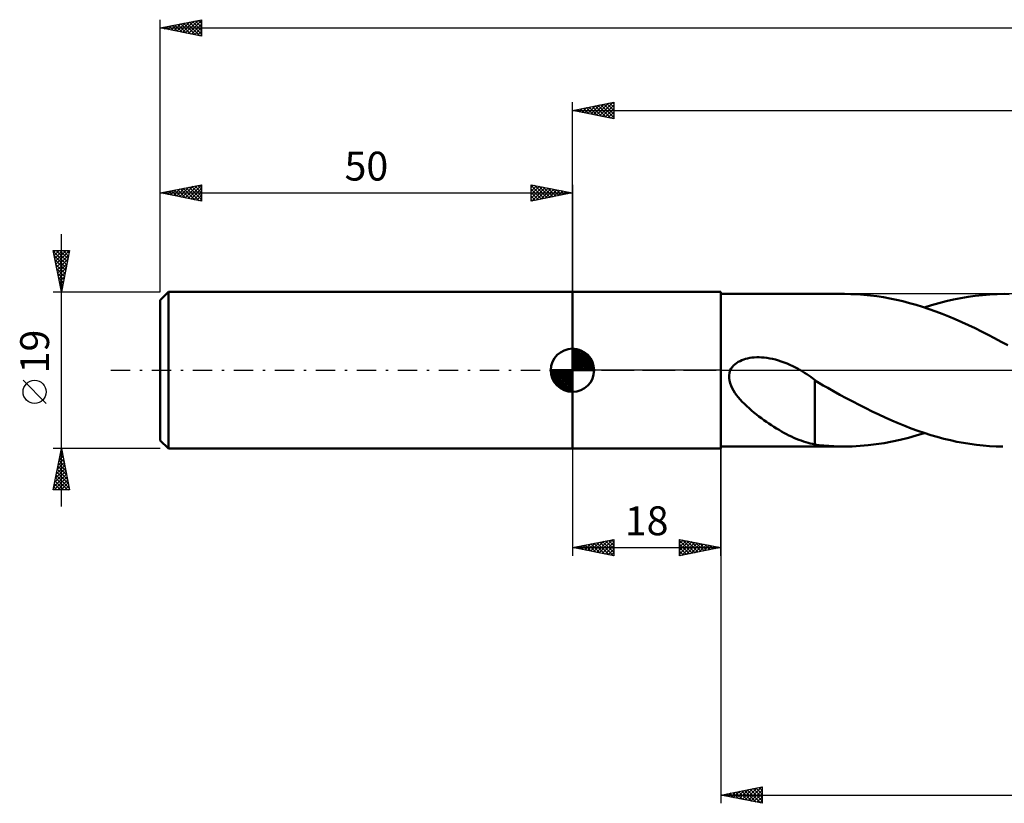
# Model space of a CAD drawing. Units: millimetres. Extents: x -17 to 264, y -52 to 47.
# Drawn here: x -17 to 102, y -52 to 42 of the extents above; entities that cross this region are included whole.
import ezdxf
from ezdxf.enums import TextEntityAlignment as Align

# ---------------------------------------------------------------- set-up
doc = ezdxf.new("R2010")
doc.units = ezdxf.units.MM
doc.header["$LTSCALE"] = 5.85
doc.linetypes.add('LONGDASH_DASH', pattern=[0.85, 0.4, -0.2, 0.05, -0.2])
for name, color, linetype in [('1', 4, 'CONTINUOUS'), ('2', 7, 'CONTINUOUS'), ('4', 2, 'LONGDASH_DASH'), ('NOCUT', 7, 'CONTINUOUS'), ('SK1', 4, 'CONTINUOUS'), ('SK2', 7, 'CONTINUOUS'), ('SK4', 2, 'LONGDASH_DASH')]:
    doc.layers.add(name, color=color, linetype=linetype)
doc.styles.get("Standard").update_dxf_attribs({"font": 'Monospac821 BT'})

msp = doc.modelspace()

# ---------------------------------------------------------------- linework, layer by layer
at = {"layer": '1', "color": 4, "linetype": 'CONTINUOUS', "lineweight": 50}
for p, q in [((50, 9.5), (68, 9.5)), ((50, -9.5), (50, 9.5)), ((68, -9.5), (68, 9.5)), ((68, 9.25), (82.99, 9.25)), ((83.77, 9.24), (82.97, 9.25)), ((84.56, 9.21), (83.77, 9.24)), ((85.35, 9.15), (84.56, 9.21)), ((86.14, 9.07), (85.35, 9.15)), ((86.93, 8.97), (86.14, 9.07)), ((87.72, 8.85), (86.93, 8.97)), ((88.51, 8.71), (87.72, 8.85)), ((89.3, 8.54), (88.51, 8.71)), ((90.1, 8.36), (89.3, 8.54)), ((94.46, 8.14), (95.34, 8.37)), ((95.34, 8.37), (96.23, 8.57)), ((96.23, 8.57), (97.11, 8.75)), ((97.11, 8.75), (97.99, 8.9)), ((97.99, 8.9), (98.87, 9.03)), ((98.87, 9.03), (99.75, 9.12)), ((99.75, 9.12), (100.63, 9.19)), ((100.63, 9.19), (101.51, 9.24)), ((101.51, 9.24), (102.39, 9.25)), ((103, 9.24), (102.39, 9.25)), ((90.89, 8.15), (90.1, 8.36)), ((91.68, 7.92), (90.89, 8.15)), ((92.48, 7.68), (91.68, 7.92)), ((93.27, 7.41), (92.48, 7.68)), ((92.69, 7.61), (93.57, 7.88)), ((94.07, 7.13), (93.27, 7.41)), ((93.57, 7.88), (94.46, 8.14)), ((94.86, 6.83), (94.07, 7.13)), ((95.66, 6.51), (94.86, 6.83)), ((96.45, 6.18), (95.66, 6.51)), ((97.24, 5.83), (96.45, 6.18)), ((98.04, 5.46), (97.24, 5.83)), ((98.84, 5.09), (98.04, 5.46)), ((99.63, 4.7), (98.84, 5.09)), ((100.43, 4.29), (99.63, 4.7)), ((101.22, 3.88), (100.43, 4.29)), ((102.01, 3.46), (101.22, 3.88)), ((102.81, 3.03), (102.01, 3.46)), ((70.33, 1.12), (70.55, 1.22)), ((70.55, 1.22), (70.78, 1.3)), ((70.78, 1.3), (71.01, 1.37)), ((71.01, 1.37), (71.25, 1.44)), ((71.25, 1.44), (71.51, 1.49)), ((71.51, 1.49), (71.78, 1.53)), ((71.78, 1.53), (72.06, 1.55)), ((72.06, 1.55), (72.35, 1.57)), ((72.35, 1.57), (72.64, 1.57)), ((72.95, 1.56), (72.64, 1.57)), ((73.27, 1.53), (72.95, 1.56)), ((73.59, 1.5), (73.27, 1.53)), ((73.93, 1.44), (73.59, 1.5)), ((74.27, 1.38), (73.93, 1.44)), ((74.62, 1.29), (74.27, 1.38)), ((74.98, 1.19), (74.62, 1.29)), ((69.05, -0.3), (69.15, 0)), ((69.15, 0), (69.26, 0.21)), ((69.26, 0.21), (69.4, 0.4)), ((69.4, 0.4), (69.55, 0.58)), ((69.55, 0.58), (69.73, 0.74)), ((69.73, 0.74), (69.92, 0.88)), ((69.92, 0.88), (70.12, 1.01)), ((70.12, 1.01), (70.33, 1.12)), ((75.33, 1.08), (74.98, 1.19)), ((75.69, 0.95), (75.33, 1.08)), ((76.04, 0.81), (75.69, 0.95)), ((76.38, 0.66), (76.04, 0.81)), ((76.72, 0.51), (76.38, 0.66)), ((77.06, 0.34), (76.72, 0.51)), ((77.39, 0.16), (77.06, 0.34)), ((77.43, 0.13), (77.39, 0.16)), ((77.48, 0.11), (77.43, 0.13)), ((77.53, 0.08), (77.48, 0.11)), ((77.57, 0.05), (77.53, 0.08)), ((77.62, 0.03), (77.57, 0.05)), ((77.66, 0), (77.62, 0.03)), ((77.92, -0.15), (77.66, 0)), ((69, -0.62), (69.05, -0.3)), ((69, -0.94), (69, -0.62)), ((69.04, -1.26), (69, -0.94)), ((78.17, -0.31), (77.92, -0.15)), ((78.42, -0.47), (78.17, -0.31)), ((78.67, -0.64), (78.42, -0.47)), ((78.92, -0.81), (78.67, -0.64)), ((79.16, -0.98), (78.92, -0.81)), ((79.41, -1.15), (79.16, -0.98)), ((79.41, -4.44), (79.41, -1.15)), ((69.12, -1.57), (69.04, -1.26)), ((69.24, -1.88), (69.12, -1.57)), ((69.38, -2.17), (69.24, -1.88)), ((69.54, -2.45), (69.38, -2.17)), ((79.9, -1.54), (79.41, -1.24)), ((80.41, -1.83), (79.9, -1.54)), ((80.98, -2.15), (80.41, -1.83)), ((81.69, -2.55), (80.98, -2.15)), ((69.71, -2.72), (69.54, -2.45)), ((69.91, -3), (69.71, -2.72)), ((70.12, -3.27), (69.91, -3)), ((70.35, -3.54), (70.12, -3.27)), ((70.6, -3.81), (70.35, -3.54)), ((82.45, -2.97), (81.69, -2.55)), ((83.22, -3.38), (82.45, -2.97)), ((84.01, -3.8), (83.22, -3.38)), ((70.87, -4.08), (70.6, -3.81)), ((71.15, -4.34), (70.87, -4.08)), ((71.43, -4.61), (71.15, -4.34)), ((71.73, -4.86), (71.43, -4.61)), ((79.4, -4.44), (79.4, -4.44)), ((79.4, -4.44), (79.4, -4.44)), ((79.4, -4.44), (79.4, -4.44)), ((79.4, -4.44), (79.4, -4.44)), ((79.41, -4.44), (79.4, -4.44)), ((79.4, -4.44), (79.4, -4.44)), ((79.4, -9.02), (79.4, -4.44)), ((84.8, -4.21), (84.01, -3.8)), ((85.58, -4.61), (84.8, -4.21)), ((86.37, -5), (85.58, -4.61)), ((72.02, -5.11), (71.73, -4.86)), ((72.32, -5.36), (72.02, -5.11)), ((72.63, -5.59), (72.32, -5.36)), ((72.93, -5.82), (72.63, -5.59)), ((73.23, -6.04), (72.93, -5.82)), ((87.16, -5.37), (86.37, -5)), ((87.94, -5.74), (87.16, -5.37)), ((88.73, -6.09), (87.94, -5.74)), ((73.54, -6.25), (73.23, -6.04)), ((73.84, -6.46), (73.54, -6.25)), ((74.15, -6.66), (73.84, -6.46)), ((74.45, -6.86), (74.15, -6.66)), ((74.75, -7.05), (74.45, -6.86)), ((75.06, -7.23), (74.75, -7.05)), ((89.52, -6.42), (88.73, -6.09)), ((90.31, -6.74), (89.52, -6.42)), ((91.1, -7.05), (90.31, -6.74)), ((91.89, -7.33), (91.1, -7.05)), ((75.36, -7.41), (75.06, -7.23)), ((75.66, -7.58), (75.36, -7.41)), ((75.97, -7.74), (75.66, -7.58)), ((76.27, -7.89), (75.97, -7.74)), ((76.57, -8.04), (76.27, -7.89)), ((76.87, -8.18), (76.57, -8.04)), ((77.16, -8.3), (76.87, -8.18)), ((77.45, -8.42), (77.16, -8.3)), ((89.77, -8.43), (90.75, -8.19)), ((90.75, -8.19), (91.72, -7.91)), ((91.72, -7.91), (92.69, -7.61)), ((92.68, -7.6), (91.89, -7.33)), ((93.47, -7.85), (92.68, -7.6)), ((94.26, -8.08), (93.47, -7.85)), ((95.06, -8.3), (94.26, -8.08)), ((95.85, -8.49), (95.06, -8.3)), ((50, -9.5), (68, -9.5)), ((68, -9.25), (82.99, -9.25)), ((77.74, -8.53), (77.45, -8.42)), ((78.02, -8.63), (77.74, -8.53)), ((78.3, -8.72), (78.02, -8.63)), ((78.58, -8.8), (78.3, -8.72)), ((78.85, -8.88), (78.58, -8.8)), ((79.13, -8.94), (78.85, -8.88)), ((79.4, -9), (79.13, -8.94)), ((79.95, -9.09), (79.4, -9.02)), ((80.51, -9.14), (79.95, -9.09)), ((81.09, -9.18), (80.51, -9.14)), ((81.71, -9.22), (81.09, -9.18)), ((82.34, -9.24), (81.71, -9.22)), ((82.97, -9.25), (82.34, -9.24)), ((82.97, -9.25), (83.95, -9.23)), ((83.95, -9.23), (84.92, -9.18)), ((84.92, -9.18), (85.89, -9.1)), ((85.89, -9.1), (86.85, -8.98)), ((86.85, -8.98), (87.82, -8.83)), ((87.82, -8.83), (88.79, -8.65)), ((88.79, -8.65), (89.77, -8.43)), ((96.64, -8.66), (95.85, -8.49)), ((97.43, -8.81), (96.64, -8.66)), ((98.22, -8.94), (97.43, -8.81)), ((99.01, -9.04), (98.22, -8.94)), ((99.81, -9.13), (99.01, -9.04)), ((100.61, -9.19), (99.81, -9.13)), ((101.4, -9.23), (100.61, -9.19)), ((102.2, -9.25), (101.4, -9.23))]:
    msp.add_line(p, q, dxfattribs=at)
at = {"layer": '2', "color": 7, "linetype": 'CONTINUOUS', "lineweight": 25}
for p, q in [((50, 9.5), (50, 32.5)), ((50, 31.5), (55, 32.5)), ((52.56, 30.99), (53.84, 32.27)), ((52.92, 30.92), (54.37, 32.37)), ((53.27, 30.85), (54.9, 32.48)), ((53.8, 32.26), (55, 31.06)), ((54.16, 32.33), (55, 31.49)), ((54.51, 32.4), (55, 31.91)), ((54.86, 32.47), (55, 32.34)), ((55, 32.5), (55, 30.5)), ((50, 31.5), (217, 31.5)), ((55, 30.5), (50, 31.5)), ((50.09, 31.48), (50.13, 31.53)), ((50.27, 31.55), (50.4, 31.42)), ((50.44, 31.41), (50.66, 31.63)), ((50.62, 31.62), (50.93, 31.31)), ((50.79, 31.34), (51.19, 31.74)), ((50.97, 31.69), (51.46, 31.21)), ((51.15, 31.27), (51.72, 31.84)), ((51.33, 31.77), (51.99, 31.1)), ((51.5, 31.2), (52.25, 31.95)), ((51.68, 31.84), (52.52, 31)), ((51.85, 31.13), (52.78, 32.06)), ((52.03, 31.91), (53.05, 30.89)), ((52.21, 31.06), (53.31, 32.16)), ((52.39, 31.98), (53.58, 30.78)), ((52.74, 32.05), (54.11, 30.68)), ((53.09, 32.12), (54.64, 30.57)), ((53.45, 32.19), (55, 30.64)), ((53.62, 30.78), (55, 32.15)), ((53.98, 30.7), (55, 31.73)), ((54.33, 30.63), (55, 31.3)), ((54.68, 30.56), (55, 30.88)), ((50, -9.5), (50, -22.5)), ((68, -9.25), (68, -52.5)), ((68, -22.5), (68, -9.5)), ((50, -21.5), (55, -20.5)), ((50, -21.5), (68, -21.5)), ((55, -22.5), (50, -21.5)), ((50.07, -21.51), (50.11, -21.48)), ((50.13, -21.47), (50.19, -21.54)), ((50.43, -21.59), (50.64, -21.37)), ((50.48, -21.4), (50.72, -21.64)), ((50.78, -21.66), (51.17, -21.27)), ((50.84, -21.33), (51.25, -21.75)), ((51.13, -21.73), (51.7, -21.16)), ((51.19, -21.26), (51.78, -21.86)), ((51.49, -21.8), (52.23, -21.05)), ((51.54, -21.19), (52.31, -21.96)), ((51.84, -21.87), (52.76, -20.95)), ((51.9, -21.12), (52.84, -22.07)), ((52.19, -21.94), (53.29, -20.84)), ((52.25, -21.05), (53.37, -22.17)), ((52.55, -22.01), (53.82, -20.74)), ((52.6, -20.98), (53.91, -22.28)), ((52.9, -22.08), (54.35, -20.63)), ((52.96, -20.91), (54.44, -22.39)), ((53.26, -22.15), (54.88, -20.52)), ((53.31, -20.84), (54.97, -22.49)), ((53.61, -22.22), (55, -20.83)), ((53.66, -20.77), (55, -22.1)), ((53.96, -22.29), (55, -21.25)), ((54.02, -20.7), (55, -21.68)), ((54.37, -20.63), (55, -21.25)), ((54.72, -20.56), (55, -20.83)), ((55, -20.5), (55, -22.5)), ((63, -22.5), (63, -20.5)), ((63, -20.5), (68, -21.5)), ((63, -20.59), (63.07, -20.51)), ((63, -21.01), (63.43, -20.59)), ((63, -20.65), (64.54, -22.19)), ((63, -21.44), (63.78, -20.66)), ((63, -21.86), (64.13, -20.73)), ((63, -22.28), (64.49, -20.8)), ((63, -21.07), (64.19, -22.26)), ((68, -21.5), (63, -22.5)), ((63, -21.5), (63.84, -22.33)), ((63.26, -22.45), (64.84, -20.87)), ((63.34, -20.57), (64.9, -22.12)), ((63.79, -22.34), (65.19, -20.94)), ((63.87, -20.67), (65.25, -22.05)), ((64.32, -22.24), (65.55, -21.01)), ((64.4, -20.78), (65.6, -21.98)), ((64.85, -22.13), (65.9, -21.08)), ((64.93, -20.89), (65.96, -21.91)), ((65.38, -22.02), (66.25, -21.15)), ((65.46, -20.99), (66.31, -21.84)), ((65.91, -21.92), (66.61, -21.22)), ((66, -21.1), (66.66, -21.77)), ((66.44, -21.81), (66.96, -21.29)), ((66.53, -21.21), (67.02, -21.7)), ((66.97, -21.71), (67.32, -21.36)), ((67.06, -21.31), (67.37, -21.63)), ((67.5, -21.6), (67.67, -21.43)), ((67.59, -21.42), (67.72, -21.56)), ((54.32, -22.36), (55, -21.68)), ((54.67, -22.43), (55, -22.1)), ((63, -21.92), (63.48, -22.4)), ((63, -22.35), (63.13, -22.47)), ((68, -51.5), (73, -50.5)), ((68.48, -51.6), (68.71, -51.36)), ((68.74, -51.35), (69.1, -51.72)), ((68.83, -51.67), (69.24, -51.25)), ((69.09, -51.28), (69.63, -51.83)), ((69.18, -51.74), (69.77, -51.15)), ((69.44, -51.21), (70.16, -51.93)), ((69.54, -51.81), (70.3, -51.04)), ((69.8, -51.14), (70.69, -52.04)), ((69.89, -51.88), (70.83, -50.93)), ((70.15, -51.07), (71.22, -52.14)), ((70.24, -51.95), (71.36, -50.83)), ((70.5, -51), (71.75, -52.25)), ((70.6, -52.02), (71.89, -50.72)), ((70.86, -50.93), (72.28, -52.36)), ((70.95, -52.09), (72.42, -50.62)), ((71.21, -50.86), (72.81, -52.46)), ((71.3, -52.16), (72.96, -50.51)), ((71.56, -50.79), (73, -52.22)), ((71.66, -52.23), (73, -50.89)), ((71.92, -50.72), (73, -51.8)), ((72.01, -52.3), (73, -51.31)), ((72.27, -50.65), (73, -51.38)), ((72.62, -50.58), (73, -50.95)), ((72.98, -50.5), (73, -50.53)), ((73, -50.5), (73, -52.5)), ((68, -51.5), (217, -51.5)), ((73, -52.5), (68, -51.5)), ((68.03, -51.49), (68.04, -51.51)), ((68.12, -51.52), (68.18, -51.46)), ((68.38, -51.42), (68.57, -51.61)), ((72.36, -52.37), (73, -51.74)), ((72.72, -52.44), (73, -52.16))]:
    msp.add_line(p, q, dxfattribs=at)
at = {"layer": '4', "color": 2, "linetype": 'LONGDASH_DASH', "lineweight": 25}
msp.add_line((50, 0), (217, 0), dxfattribs=at)
at = {"layer": 'NOCUT', "color": 7, "linetype": 'CONTINUOUS', "lineweight": 25}
for p, q in [((50, 0), (50, 9.5)), ((50, 9.5), (68, 9.5)), ((106, 9.25), (68, 9.25)), ((68, 9.25), (68, 0)), ((68, 0), (50, 0)), ((68, 0), (106, 0))]:
    msp.add_line(p, q, dxfattribs=at)
at = {"layer": 'SK1', "color": 4, "linetype": 'CONTINUOUS', "lineweight": 50}
for p, q in [((1, 9.5), (0, 8.5)), ((0, 8.5), (0, -8.5)), ((50, 9.5), (1, 9.5)), ((1, 9.5), (1, -9.5)), ((50, 0), (50, 2.62)), ((50, 2.56), (50.07, 2.62)), ((50, 2.19), (50.41, 2.59)), ((50, 2.56), (52.56, 0)), ((50, 1.81), (50.71, 2.53)), ((50, 1.44), (50.99, 2.43)), ((50.32, 2.6), (52.6, 0.32)), ((50.8, 2.5), (52.5, 0.8)), ((50, 1.07), (51.24, 2.31)), ((50, 2.19), (52.19, 0)), ((50, 0.7), (51.47, 2.17)), ((50, 0.33), (51.68, 2.01)), ((50, 1.81), (51.81, 0)), ((50, 1.44), (51.44, 0)), ((50.04, 0), (51.88, 1.83)), ((50.41, 0), (52.05, 1.64)), ((50.78, 0), (52.21, 1.42)), ((51.56, 2.11), (52.11, 1.56)), ((50, 0), (47.38, 0)), ((47.38, -0.07), (47.44, 0)), ((47.41, -0.41), (47.81, 0)), ((47.47, -0.71), (48.19, 0)), ((47.57, -0.99), (48.56, 0)), ((47.69, -1.24), (48.93, 0)), ((47.73, 0), (50, -2.27)), ((47.83, -1.47), (49.3, 0)), ((47.99, -1.68), (49.67, 0)), ((48.1, 0), (50, -1.9)), ((48.47, 0), (50, -1.53)), ((48.84, 0), (50, -1.16)), ((49.22, 0), (50, -0.78)), ((49.59, 0), (50, -0.41)), ((49.96, 0), (50, -0.04)), ((50, 1.07), (51.07, 0)), ((50, 0.7), (50.7, 0)), ((50, 0.33), (50.33, 0)), ((50, 0), (52.62, 0)), ((50, -2.62), (50, 0)), ((51.16, 0), (52.34, 1.19)), ((51.53, 0), (52.45, 0.93)), ((51.9, 0), (52.54, 0.65)), ((52.27, 0), (52.6, 0.33)), ((47.38, -0.02), (49.98, -2.62)), ((47.41, -0.42), (49.58, -2.59)), ((47.55, -0.93), (49.07, -2.45)), ((48.17, -1.88), (50, -0.04)), ((48.36, -2.05), (50, -0.41)), ((48.58, -2.21), (50, -0.78)), ((48.81, -2.34), (50, -1.16)), ((49.07, -2.45), (50, -1.53)), ((49.35, -2.54), (50, -1.9)), ((49.67, -2.6), (50, -2.27)), ((0, -8.5), (1, -9.5)), ((1, -9.5), (50, -9.5))]:
    msp.add_line(p, q, dxfattribs=at)
for start, end in [(90, 180), (0, 90), (180, 270), (270, 0)]:
    msp.add_arc((50, 0), 2.62, start, end, dxfattribs=at)
at = {"layer": 'SK2', "color": 7, "linetype": 'CONTINUOUS', "lineweight": 25}
for p, q in [((0, 19), (0, 42.5)), ((0, 41.5), (5, 42.5)), ((1.3, 41.24), (1.95, 41.89)), ((1.65, 41.17), (2.48, 42)), ((1.77, 41.85), (2.65, 40.97)), ((2, 41.1), (3.01, 42.1)), ((2.12, 41.92), (3.18, 40.86)), ((2.36, 41.03), (3.54, 42.21)), ((2.48, 42), (3.71, 40.76)), ((2.71, 40.96), (4.07, 42.31)), ((2.83, 42.07), (4.25, 40.65)), ((3.06, 40.89), (4.6, 42.42)), ((3.18, 42.14), (4.78, 40.54)), ((3.42, 40.82), (5, 42.4)), ((3.54, 42.21), (5, 40.74)), ((3.77, 40.75), (5, 41.97)), ((3.89, 42.28), (5, 41.17)), ((4.24, 42.35), (5, 41.59)), ((4.6, 42.42), (5, 42.02)), ((4.95, 42.49), (5, 42.44)), ((5, 42.5), (5, 40.5)), ((0, 41.5), (217, 41.5)), ((5, 40.5), (0, 41.5)), ((0, 41.5), (0, 41.5)), ((0.24, 41.45), (0.35, 41.57)), ((0.36, 41.57), (0.53, 41.39)), ((0.59, 41.38), (0.88, 41.68)), ((0.71, 41.64), (1.06, 41.29)), ((0.94, 41.31), (1.41, 41.78)), ((1.06, 41.71), (1.59, 41.18)), ((1.42, 41.78), (2.12, 41.08)), ((4.13, 40.67), (5, 41.55)), ((4.48, 40.6), (5, 41.13)), ((4.83, 40.53), (5, 40.7)), ((0, 9.5), (0, 22.5)), ((0, 21.5), (5, 22.5)), ((0.19, 21.46), (0.28, 21.56)), ((0.31, 21.56), (0.46, 21.41)), ((0.54, 21.39), (0.81, 21.66)), ((0.66, 21.63), (0.99, 21.3)), ((0.89, 21.32), (1.34, 21.77)), ((1.01, 21.7), (1.52, 21.2)), ((1.25, 21.25), (1.87, 21.87)), ((1.37, 21.77), (2.05, 21.09)), ((1.6, 21.18), (2.4, 21.98)), ((1.72, 21.84), (2.58, 20.98)), ((1.95, 21.11), (2.93, 22.09)), ((2.07, 21.91), (3.11, 20.88)), ((2.31, 21.04), (3.46, 22.19)), ((2.43, 21.99), (3.64, 20.77)), ((2.66, 20.97), (3.99, 22.3)), ((2.78, 22.06), (4.17, 20.67)), ((3.01, 20.9), (4.52, 22.4)), ((3.13, 22.13), (4.7, 20.56)), ((3.37, 20.83), (5, 22.46)), ((3.49, 22.2), (5, 20.69)), ((3.72, 20.76), (5, 22.03)), ((3.84, 22.27), (5, 21.11)), ((4.08, 20.68), (5, 21.61)), ((4.19, 22.34), (5, 21.53)), ((4.55, 22.41), (5, 21.96)), ((4.9, 22.48), (5, 22.38)), ((5, 22.5), (5, 20.5)), ((45, 20.5), (45, 22.5)), ((45, 22.5), (50, 21.5)), ((45, 22.15), (45.29, 22.44)), ((45, 22.39), (46.58, 20.82)), ((45, 21.73), (45.64, 22.37)), ((45, 21.3), (46, 22.3)), ((45, 20.88), (46.35, 22.23)), ((45, 21.97), (46.23, 20.75)), ((45, 21.55), (45.87, 20.67)), ((45.06, 20.51), (46.7, 22.16)), ((45.4, 22.42), (46.93, 20.89)), ((45.59, 20.62), (47.06, 22.09)), ((45.93, 22.31), (47.29, 20.96)), ((46.12, 20.72), (47.41, 22.02)), ((46.46, 22.21), (47.64, 21.03)), ((46.65, 20.83), (47.76, 21.95)), ((46.99, 22.1), (47.99, 21.1)), ((47.18, 20.94), (48.12, 21.88)), ((47.52, 22), (48.35, 21.17)), ((47.71, 21.04), (48.47, 21.81)), ((48.05, 21.89), (48.7, 21.24)), ((48.24, 21.15), (48.82, 21.74)), ((48.58, 21.78), (49.05, 21.31)), ((48.77, 21.25), (49.18, 21.66)), ((49.11, 21.68), (49.41, 21.38)), ((49.3, 21.36), (49.53, 21.59)), ((49.64, 21.57), (49.76, 21.45)), ((49.83, 21.47), (49.89, 21.52)), ((50, 22.5), (50, 9.5)), ((0, 21.5), (50, 21.5)), ((5, 20.5), (0, 21.5)), ((4.43, 20.61), (5, 21.19)), ((4.78, 20.54), (5, 20.76)), ((50, 21.5), (45, 20.5)), ((45, 21.12), (45.52, 20.6)), ((45, 20.7), (45.16, 20.53)), ((-12, -16.5), (-12, 16.5)), ((-12, 9.5), (-13, 14.5)), ((-13, 14.5), (-11, 14.5)), ((-12.99, 14.43), (-11.34, 12.79)), ((-12.95, 14.26), (-12.72, 14.5)), ((-12.88, 13.91), (-12.29, 14.5)), ((-12.81, 13.56), (-11.87, 14.5)), ((-12.74, 13.2), (-11.44, 14.5)), ((-12.67, 12.85), (-11.02, 14.5)), ((-12.63, 14.5), (-11.27, 13.14)), ((-12.21, 14.5), (-11.2, 13.49)), ((-11, 14.5), (-12, 9.5)), ((-11.78, 14.5), (-11.13, 13.85)), ((-11.36, 14.5), (-11.06, 14.2)), ((-12.88, 13.9), (-11.41, 12.43)), ((-12.77, 13.37), (-11.48, 12.08)), ((-12.6, 12.5), (-11.1, 13.99)), ((-12.53, 12.14), (-11.21, 13.46)), ((-12.67, 12.84), (-11.55, 11.73)), ((-12.56, 12.31), (-11.63, 11.37)), ((-12.46, 11.79), (-11.31, 12.93)), ((-12.39, 11.43), (-11.42, 12.4)), ((-12.46, 11.78), (-11.7, 11.02)), ((-12.35, 11.25), (-11.77, 10.67)), ((-12.32, 11.08), (-11.53, 11.87)), ((-12.25, 10.73), (-11.63, 11.34)), ((-12.17, 10.37), (-11.74, 10.81)), ((-12.24, 10.72), (-11.84, 10.31)), ((-12.14, 10.19), (-11.91, 9.96)), ((-12.1, 10.02), (-11.84, 10.28)), ((-12.03, 9.67), (-11.95, 9.75)), ((-12.03, 9.66), (-11.98, 9.6)), ((-13, 9.5), (0, 9.5)), ((-13.85, -4.02), (-16.65, -1.22)), ((-12, -9.5), (-13, -9.5)), ((-13, -14.5), (-12, -9.5)), ((0, -9.5), (-12, -9.5)), ((-12, -9.5), (-11, -14.5)), ((-12, -9.52), (-11.99, -9.53)), ((-12.29, -10.96), (-11.81, -10.47)), ((-12.22, -10.58), (-11.68, -11.12)), ((-12.18, -10.42), (-11.88, -10.12)), ((-12.15, -10.23), (-11.78, -10.59)), ((-12.08, -9.89), (-11.95, -9.76)), ((-12.07, -9.87), (-11.89, -10.06)), ((-12.72, -13.08), (-11.52, -11.88)), ((-12.61, -12.55), (-11.59, -11.53)), ((-12.5, -12.02), (-11.66, -11.18)), ((-12.43, -11.64), (-11.36, -12.71)), ((-12.4, -11.49), (-11.74, -10.82)), ((-12.36, -11.29), (-11.46, -12.18)), ((-12.29, -10.93), (-11.57, -11.65)), ((-12.93, -14.14), (-11.38, -12.59)), ((-12.87, -14.5), (-11.31, -12.94)), ((-12.82, -13.61), (-11.45, -12.24)), ((-12.71, -13.06), (-11.27, -14.5)), ((-12.64, -12.7), (-11.04, -14.3)), ((-12.57, -12.35), (-11.15, -13.77)), ((-12.5, -12), (-11.25, -13.24)), ((-12.92, -14.12), (-12.54, -14.5)), ((-12.85, -13.76), (-12.12, -14.5)), ((-12.78, -13.41), (-11.69, -14.5)), ((-12.44, -14.5), (-11.24, -13.3)), ((-12.02, -14.5), (-11.17, -13.65)), ((-11.59, -14.5), (-11.1, -14.01)), ((-11, -14.5), (-13, -14.5)), ((-12.99, -14.47), (-12.96, -14.5)), ((-11.17, -14.5), (-11.03, -14.36))]:
    msp.add_line(p, q, dxfattribs=at)
msp.add_circle((-15.25, -2.62), 1.4, dxfattribs=at)
at = {"layer": 'SK4', "color": 2, "linetype": 'LONGDASH_DASH', "lineweight": 25}
msp.add_line((-6, 0), (223, 0), dxfattribs=at)

# ---------------------------------------------------------------- texts
at = {"layer": '2', "color": 7, "linetype": 'CONTINUOUS', "lineweight": 25}
msp.add_text('18', height=3.5, dxfattribs=at).set_placement((59, -20), align=Align.CENTER)
at = {"layer": 'SK2', "color": 7, "linetype": 'CONTINUOUS', "lineweight": 25}
msp.add_text('50', height=3.5, dxfattribs=at).set_placement((25, 23), align=Align.CENTER)
msp.add_text('19', height=3.5, rotation=90, dxfattribs=at).set_placement((-13.5, 2.27), align=Align.CENTER)

doc.saveas('drawing.dxf')
